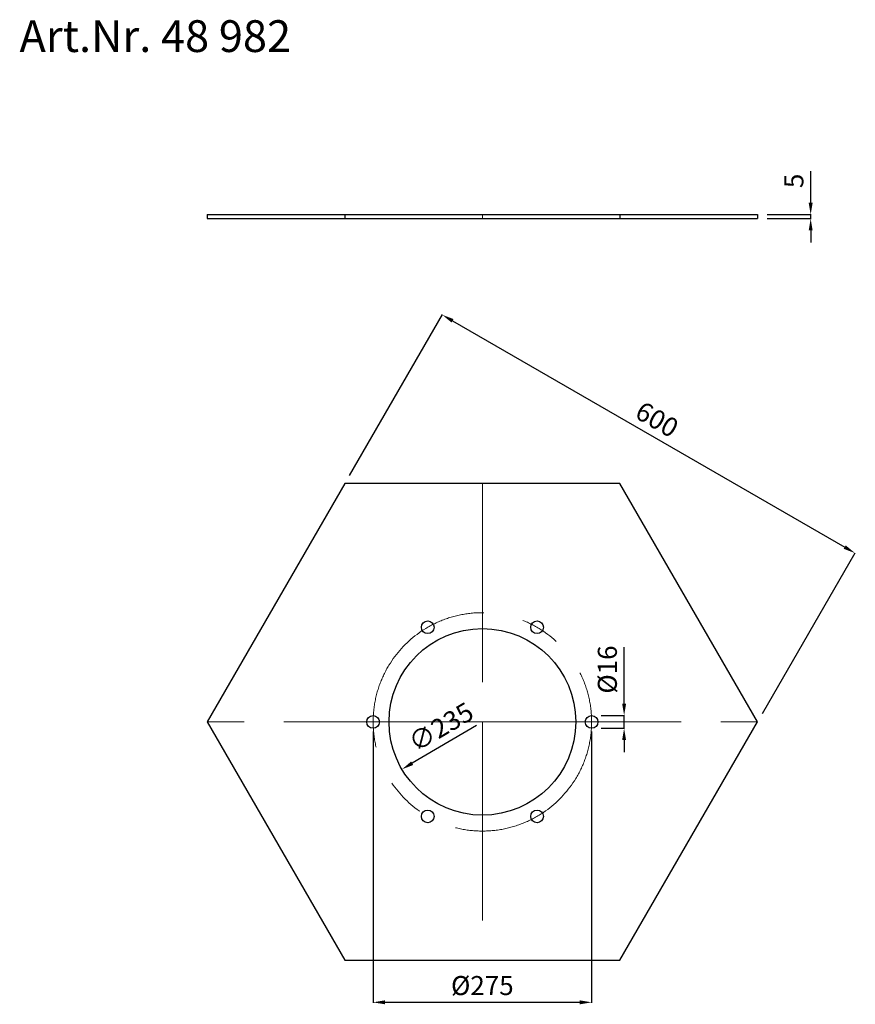
# Model space of a CAD drawing. Units: millimetres. Extents: x 3974 to 5026, y 6996 to 8236.
import ezdxf

# ---------------------------------------------------------------- set-up
doc = ezdxf.new("R2010")
doc.units = ezdxf.units.MM
doc.header["$LTSCALE"] = 200
doc.linetypes.add('MITTE', pattern=[2, 1.25, -0.25, 0.25, -0.25])
doc.layers.add('Bemaßung', color=5, linetype='Continuous', lineweight=15)
doc.layers.add('KESSEL-System 200', color=7, linetype='Continuous')
doc.styles.add('R4', font='swisscb.ttf', dxfattribs={"height": 60})
doc.styles.get("Standard").update_dxf_attribs({"font": 'romans.shx', "width": 0.8})
doc.dimstyles.new('ISO-25', dxfattribs={"dimtxt": 2.5, "dimasz": 2.5, "dimexe": 1.25, "dimexo": 0.625, "dimtad": 1, "dimtxsty": 'Standard', "dimcen": 2.5, "dimadec": 0, "dimazin": 0, "dimtfac": 1, "dimtmove": 0, "dimatfit": 3, "dimfxl": 1, "dimarcsym": 0})

# ---------------------------------------------------------------- blocks, each defined once
blk = doc.blocks.new('*D0')
at = {"layer": 'Bemaßung', "color": 0, "lineweight": -2, "transparency": 16777216}
for p, q in [((4389.3, 7662), (4506.3, 7864.6)), ((4519, 7856.6), (5012.6, 7571.6)), ((4908.9, 7362), (5025.9, 7564.6))]:
    blk.add_line(p, q, dxfattribs=at)
at = {"layer": 'Bemaßung', "color": 0, "transparency": 16777216}
for points in [[(4520.2, 7858.8), (4517.7, 7854.5), (4506, 7864.1)], [(5013.8, 7573.8), (5011.3, 7569.5), (5025.6, 7564.1)]]:
    blk.add_solid(points, dxfattribs=at)
at = {"layer": 'DEFPOINTS', "color": 0, "transparency": 16777216}
for p in [(4383.3, 7651.6), (5025.6, 7564.1), (4902.9, 7351.6)]:
    blk.add_point(p, dxfattribs=at)
at = {"layer": 'Bemaßung', "color": 0, "transparency": 16777216, "insert": (4774.8, 7729.7), "char_height": 24, "attachment_point": 5, "rotation": 330}
blk.add_mtext('600', dxfattribs=at)
blk = doc.blocks.new('48982 - ds')
at = {"color": 1, "linetype": 'MITTE', "lineweight": 9}
for p, q in [((0, 300), (0, 0)), ((0, 0), (-346.4, 0)), ((0, 0), (0, -300)), ((0, 0), (346.4, 0))]:
    blk.add_line(p, q, dxfattribs=at)
blk.add_lwpolyline([(-173.2, 300), (-346.4, 0), (-173.2, -300), (173.2, -300), (346.4, 0), (173.2, 300)], close=True)
for centre, radius in [((-68.8, 119.1), 8), ((68.8, 119.1), 8), ((0, 0), 117.5), ((-137.5, 0), 8), ((137.5, 0), 8), ((-68.8, -119.1), 8), ((68.8, -119.1), 8)]:
    blk.add_circle(centre, radius)
blk = doc.blocks.new('*D2')
at = {"layer": 'Bemaßung', "color": 0, "lineweight": -2, "transparency": 16777216}
for p, q in [((4969.7, 8005.4), (4969.7, 8045.2)), ((4914.9, 7990.4), (4970.3, 7990.4)), ((4914.9, 7985.4), (4970.3, 7985.4)), ((4969.7, 7985.4), (4969.7, 7990.4)), ((4969.7, 7970.4), (4969.7, 7955.4))]:
    blk.add_line(p, q, dxfattribs=at)
at = {"layer": 'Bemaßung', "color": 0, "transparency": 16777216}
for points in [[(4967.2, 8005.4), (4972.2, 8005.4), (4969.7, 7990.4)], [(4967.2, 7970.4), (4972.2, 7970.4), (4969.7, 7985.4)]]:
    blk.add_solid(points, dxfattribs=at)
at = {"layer": 'DEFPOINTS', "color": 0, "transparency": 16777216}
for p in [(4902.9, 7990.4), (4902.9, 7985.4), (4969.7, 7990.4)]:
    blk.add_point(p, dxfattribs=at)
at = {"layer": 'Bemaßung', "color": 0, "transparency": 16777216, "insert": (4951.7, 8032.8), "char_height": 24, "attachment_point": 5, "rotation": 90}
blk.add_mtext('5', dxfattribs=at)
blk = doc.blocks.new('48982 - va')
for p, q in [((-346.4, 5), (346.4, 5)), ((-346.4, 5), (-346.4, 0)), ((-346.4, 0), (346.4, 0)), ((-173.2, 5), (-173.2, 0)), ((173.2, 5), (173.2, 0)), ((346.4, 5), (346.4, 0))]:
    blk.add_line(p, q)
at = {"color": 1, "linetype": 'MITTE', "lineweight": 9}
blk.add_line((0, 5), (0, 0), dxfattribs=at)
blk = doc.blocks.new('*D4')
at = {"layer": 'Bemaßung', "color": 0, "lineweight": -2, "transparency": 16777216}
for p, q in [((4418.96, 7339.59), (4418.96, 6997.85)), ((4693.96, 7339.59), (4693.96, 6997.85)), ((4433.96, 6998.45), (4678.96, 6998.45))]:
    blk.add_line(p, q, dxfattribs=at)
at = {"layer": 'Bemaßung', "color": 0, "transparency": 16777216}
for points in [[(4433.96, 7000.95), (4433.96, 6995.95), (4418.96, 6998.45)], [(4678.96, 7000.95), (4678.96, 6995.95), (4693.96, 6998.45)]]:
    blk.add_solid(points, dxfattribs=at)
at = {"layer": 'DEFPOINTS', "color": 0, "transparency": 16777216}
for p in [(4418.96, 7351.59), (4693.96, 7351.59), (4693.96, 6998.45)]:
    blk.add_point(p, dxfattribs=at)
at = {"layer": 'Bemaßung', "color": 0, "transparency": 16777216, "insert": (4556.46, 7016.45), "char_height": 24, "attachment_point": 5}
blk.add_mtext('%%c275', dxfattribs=at)
blk = doc.blocks.new('*D5')
at = {"color": 0, "lineweight": -2, "transparency": 16777216}
blk.add_line((4548.9, 7347.1), (4468.2, 7299.5), dxfattribs=at)
at = {"color": 0, "transparency": 16777216}
blk.add_solid([(4466.9, 7301.7), (4469.5, 7297.3), (4455.3, 7291.9)], dxfattribs=at)
at = {"layer": 'DEFPOINTS', "color": 0, "transparency": 16777216}
for p in [(4657.7, 7411.3), (4455.3, 7291.9)]:
    blk.add_point(p, dxfattribs=at)
at = {"color": 0, "transparency": 16777216, "insert": (4505.9, 7342.6), "char_height": 24, "attachment_point": 5, "rotation": 30.5442}
blk.add_mtext('∅235', dxfattribs=at)
blk = doc.blocks.new('*D6')
at = {"layer": 'Bemaßung', "color": 0, "lineweight": -2, "transparency": 16777216}
for p, q in [((4734.9, 7374.6), (4734.9, 7445.5)), ((4706, 7359.6), (4735.5, 7359.6)), ((4734.9, 7343.6), (4734.9, 7359.6)), ((4706, 7343.6), (4735.5, 7343.6)), ((4734.9, 7328.6), (4734.9, 7313.6))]:
    blk.add_line(p, q, dxfattribs=at)
at = {"layer": 'Bemaßung', "color": 0, "transparency": 16777216}
for points in [[(4732.4, 7374.6), (4737.4, 7374.6), (4734.9, 7359.6)], [(4732.4, 7328.6), (4737.4, 7328.6), (4734.9, 7343.6)]]:
    blk.add_solid(points, dxfattribs=at)
at = {"layer": 'DEFPOINTS', "color": 0, "transparency": 16777216}
for p in [(4694, 7359.6), (4734.9, 7359.6), (4694, 7343.6)]:
    blk.add_point(p, dxfattribs=at)
at = {"layer": 'Bemaßung', "color": 0, "transparency": 16777216, "insert": (4716.9, 7417.5), "char_height": 24, "attachment_point": 5, "rotation": 90}
blk.add_mtext('%%c16', dxfattribs=at)

msp = doc.modelspace()

# ---------------------------------------------------------------- linework, layer by layer
at = {"linetype": 'MITTE', "lineweight": 9}
msp.add_circle((4556.5, 7351.6), 137.5, dxfattribs=at)

# ---------------------------------------------------------------- block references
for name, p in [('48982 - va', (4556.5, 7985.4)), ('48982 - ds', (4556.5, 7351.6))]:
    msp.add_blockref(name, p)

# ---------------------------------------------------------------- texts
at = {"layer": 'KESSEL-System 200', "color": 200, "style": 'R4'}
msp.add_text('Art.Nr. 48 982', height=40, dxfattribs=at).set_placement((3973.9, 8195.1))

# ---------------------------------------------------------------- dimensions: what is measured, and where the dimension line sits
at = {"color": 5}
dim = msp.add_diameter_dim_2p(p1=(4657.7, 7411.3), p2=(4455.3, 7291.9), dimstyle='ISO-25', override={"dimscale": 60, "dimtxt": 0.4, "dimasz": 0.25, "dimexe": 0.01, "dimexo": 0.2, "dimgap": 0.1, "dimdec": 0}, dxfattribs=at)
dim.commit()
dim.dimension.update_dxf_attribs({"geometry": '*D5', "text_midpoint": (4515, 7327.1), "dimtype": 163})
at = {"layer": 'Bemaßung', "color": 5}
dim = msp.add_linear_dim(base=(4969.7, 7990.4), p1=(4902.9, 7985.4), p2=(4902.9, 7990.4), angle=90, dimstyle='ISO-25', override={"dimscale": 60, "dimtxt": 0.4, "dimasz": 0.25, "dimexe": 0.01, "dimexo": 0.2, "dimgap": 0.1, "dimdec": 0}, dxfattribs=at)
dim.commit()
dim.dimension.update_dxf_attribs({"geometry": '*D2', "text_midpoint": (4951.7, 8032.8)})
dim = msp.add_aligned_dim(p1=(4383.3, 7651.6), p2=(4902.9, 7351.6), distance=245.4, dimstyle='ISO-25', override={"dimscale": 60, "dimtxt": 0.4, "dimasz": 0.25, "dimexe": 0.01, "dimexo": 0.2, "dimgap": 0.1, "dimdec": 0}, dxfattribs=at)
dim.commit()
dim.dimension.update_dxf_attribs({"geometry": '*D0', "text_midpoint": (4774.8, 7729.7)})
dim = msp.add_linear_dim(base=(4734.9, 7359.6), p1=(4694, 7343.6), p2=(4694, 7359.6), angle=90, text='%%c<>', dimstyle='ISO-25', override={"dimscale": 60, "dimtxt": 0.4, "dimasz": 0.25, "dimexe": 0.01, "dimexo": 0.2, "dimgap": 0.1, "dimdec": 0}, dxfattribs=at)
dim.commit()
dim.dimension.update_dxf_attribs({"geometry": '*D6', "text_midpoint": (4716.9, 7417.5)})
dim = msp.add_linear_dim(base=(4694, 6998.5), p1=(4419, 7351.6), p2=(4694, 7351.6), text='%%c<>', dimstyle='ISO-25', override={"dimscale": 60, "dimtxt": 0.4, "dimasz": 0.25, "dimexe": 0.01, "dimexo": 0.2, "dimgap": 0.1, "dimdec": 0}, dxfattribs=at)
dim.commit()
dim.dimension.update_dxf_attribs({"geometry": '*D4', "text_midpoint": (4556.5, 7016.5)})

doc.saveas('drawing.dxf')
